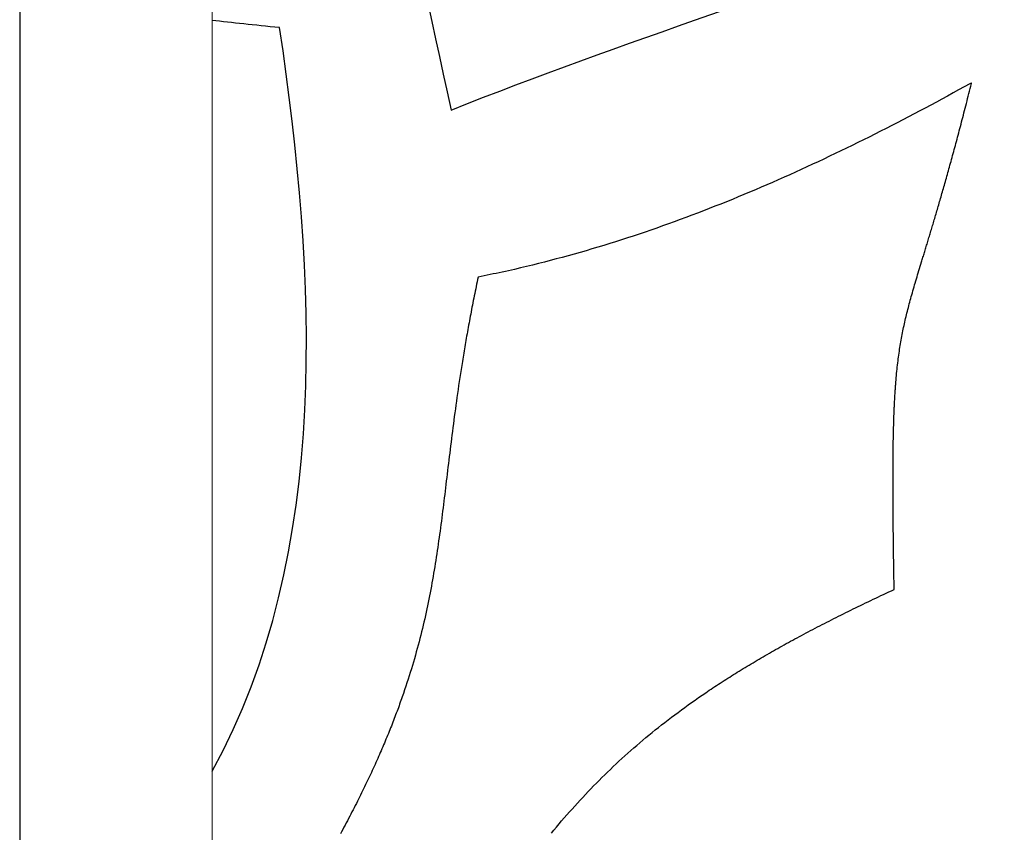
# Model space of a CAD drawing. Units: inches. Extents: x 7711 to 7983, y 7232 to 7408.
# Drawn here: x 7754 to 7762, y 7285 to 7291 of the extents above; entities that cross this region are included whole.
import ezdxf

# ---------------------------------------------------------------- set-up
doc = ezdxf.new("R2010")
doc.units = ezdxf.units.IN
doc.header["$MEASUREMENT"] = 0
doc.layers.add('00 WR FRAME VERT CHANNEL', color=7, linetype='Continuous', lineweight=13)
doc.layers.add('00 WR OBJ 1', color=7, linetype='Continuous')

msp = doc.modelspace()

# ---------------------------------------------------------------- linework, layer by layer
for p, q in [((7761.68077, 7290.89913), (7761.63749, 7290.87535)), ((7761.72401, 7290.92301), (7761.68077, 7290.89913)), ((7761.76721, 7290.94699), (7761.72401, 7290.92301)), ((7761.76518, 7290.88942), (7761.77007, 7290.90892)), ((7761.778, 7290.953), (7761.76721, 7290.94699)), ((7761.77007, 7290.90892), (7761.775, 7290.92857)), ((7761.775, 7290.92857), (7761.77995, 7290.94837)), ((7761.7807, 7290.9545), (7761.778, 7290.953)), ((7761.77995, 7290.94837), (7761.78119, 7290.95334)), ((7761.78138, 7290.95488), (7761.7807, 7290.9545)), ((7761.78119, 7290.95334), (7761.7815, 7290.95459)), ((7761.78155, 7290.95497), (7761.78138, 7290.95488)), ((7761.7815, 7290.95459), (7761.78158, 7290.9549)), ((7761.78159, 7290.955), (7761.78155, 7290.95497)), ((7761.78158, 7290.9549), (7761.7816, 7290.95498)), ((7761.7816, 7290.95498), (7761.78159, 7290.955)), ((7761.55081, 7290.82811), (7761.50741, 7290.80464)), ((7761.59417, 7290.85168), (7761.55081, 7290.82811)), ((7761.63749, 7290.87535), (7761.59417, 7290.85168)), ((7761.74583, 7290.81298), (7761.75063, 7290.83186)), ((7761.75063, 7290.83186), (7761.75545, 7290.8509)), ((7761.75545, 7290.8509), (7761.7603, 7290.87009)), ((7761.7603, 7290.87009), (7761.76518, 7290.88942)), ((7761.42049, 7290.75803), (7761.37697, 7290.73489)), ((7761.46397, 7290.78128), (7761.42049, 7290.75803)), ((7761.50741, 7290.80464), (7761.46397, 7290.78128)), ((7761.7222, 7290.72079), (7761.72688, 7290.73894)), ((7761.72688, 7290.73894), (7761.73158, 7290.75723)), ((7761.73158, 7290.75723), (7761.7363, 7290.77566)), ((7761.7363, 7290.77566), (7761.74105, 7290.79425)), ((7761.74105, 7290.79425), (7761.74583, 7290.81298)), ((7761.24615, 7290.66615), (7761.20246, 7290.64348)), ((7761.2898, 7290.68895), (7761.24615, 7290.66615)), ((7761.33341, 7290.71186), (7761.2898, 7290.68895)), ((7761.37697, 7290.73489), (7761.33341, 7290.71186)), ((7761.70374, 7290.64966), (7761.70832, 7290.66723)), ((7761.70832, 7290.66723), (7761.71292, 7290.68494)), ((7761.71292, 7290.68494), (7761.71755, 7290.70279)), ((7761.71755, 7290.70279), (7761.7222, 7290.72079)), ((7761.11496, 7290.59849), (7761.07114, 7290.57618)), ((7761.15873, 7290.62092), (7761.11496, 7290.59849)), ((7761.20246, 7290.64348), (7761.15873, 7290.62092)), ((7761.68567, 7290.58079), (7761.69015, 7290.5978)), ((7761.69015, 7290.5978), (7761.69465, 7290.61495)), ((7761.69465, 7290.61495), (7761.69918, 7290.63223)), ((7761.69918, 7290.63223), (7761.70374, 7290.64966)), ((7760.93944, 7290.51001), (7760.89545, 7290.48821)), ((7760.98338, 7290.53193), (7760.93944, 7290.51001)), ((7761.02728, 7290.55399), (7760.98338, 7290.53193)), ((7761.07114, 7290.57618), (7761.02728, 7290.55399)), ((7761.66361, 7290.49779), (7761.66797, 7290.51412)), ((7761.66797, 7290.51412), (7761.67236, 7290.53059)), ((7761.67236, 7290.53059), (7761.67677, 7290.54718)), ((7761.67677, 7290.54718), (7761.68121, 7290.56392)), ((7761.68121, 7290.56392), (7761.68567, 7290.58079)), ((7760.80735, 7290.44501), (7760.76323, 7290.42362)), ((7760.85142, 7290.46654), (7760.80735, 7290.44501)), ((7760.89545, 7290.48821), (7760.85142, 7290.46654)), ((7761.64215, 7290.41811), (7761.64639, 7290.43379)), ((7761.64639, 7290.43379), (7761.65066, 7290.44959)), ((7761.65066, 7290.44959), (7761.65496, 7290.46553)), ((7761.65496, 7290.46553), (7761.65927, 7290.48159)), ((7761.65927, 7290.48159), (7761.66361, 7290.49779)), ((7760.63061, 7290.36028), (7760.58632, 7290.33945)), ((7760.67486, 7290.38125), (7760.63061, 7290.36028)), ((7760.71907, 7290.40237), (7760.67486, 7290.38125)), ((7760.76323, 7290.42362), (7760.71907, 7290.40237)), ((7761.62127, 7290.34164), (7761.6254, 7290.35668)), ((7761.6254, 7290.35668), (7761.62955, 7290.37185)), ((7761.62955, 7290.37185), (7761.63373, 7290.38715)), ((7761.63373, 7290.38715), (7761.63793, 7290.40257)), ((7761.63793, 7290.40257), (7761.64215, 7290.41811)), ((7760.4976, 7290.29823), (7760.45317, 7290.27785)), ((7760.54198, 7290.31877), (7760.4976, 7290.29823)), ((7760.58632, 7290.33945), (7760.54198, 7290.31877)), ((7761.60097, 7290.26825), (7761.60499, 7290.28269)), ((7761.60499, 7290.28269), (7761.60902, 7290.29724)), ((7761.60902, 7290.29724), (7761.61308, 7290.31192)), ((7761.61308, 7290.31192), (7761.61717, 7290.32672)), ((7761.61717, 7290.32672), (7761.62127, 7290.34164)), ((7760.31961, 7290.2176), (7760.275, 7290.19783)), ((7760.36417, 7290.23753), (7760.31961, 7290.2176)), ((7760.40869, 7290.25761), (7760.36417, 7290.23753)), ((7760.45317, 7290.27785), (7760.40869, 7290.25761)), ((7761.58125, 7290.19783), (7761.58515, 7290.21168)), ((7761.58515, 7290.21168), (7761.58907, 7290.22565)), ((7761.58907, 7290.22565), (7761.59302, 7290.23973)), ((7761.59302, 7290.23973), (7761.59698, 7290.25393)), ((7761.59698, 7290.25393), (7761.60097, 7290.26825)), ((7760.14089, 7290.13948), (7760.0961, 7290.12035)), ((7760.18564, 7290.15877), (7760.14089, 7290.13948)), ((7760.23034, 7290.17822), (7760.18564, 7290.15877)), ((7760.275, 7290.19783), (7760.23034, 7290.17822)), ((7761.55832, 7290.11706), (7761.56209, 7290.13025)), ((7761.56209, 7290.13025), (7761.56587, 7290.14354)), ((7761.56587, 7290.14354), (7761.56968, 7290.15694)), ((7761.56968, 7290.15694), (7761.57352, 7290.17046)), ((7761.57352, 7290.17046), (7761.57737, 7290.18409)), ((7761.57737, 7290.18409), (7761.58125, 7290.19783)), ((7759.96143, 7290.06397), (7759.91645, 7290.04552)), ((7760.00637, 7290.08259), (7759.96143, 7290.06397)), ((7760.05125, 7290.10139), (7760.00637, 7290.08259)), ((7760.0961, 7290.12035), (7760.05125, 7290.10139)), ((7761.53619, 7290.0402), (7761.53983, 7290.05275)), ((7761.53983, 7290.05275), (7761.54348, 7290.0654)), ((7761.54348, 7290.0654), (7761.54716, 7290.07816)), ((7761.54716, 7290.07816), (7761.55086, 7290.09102)), ((7761.55086, 7290.09102), (7761.55458, 7290.10399)), ((7761.55458, 7290.10399), (7761.55832, 7290.11706)), ((7759.73604, 7289.97345), (7759.69082, 7289.95588)), ((7759.78121, 7289.9912), (7759.73604, 7289.97345)), ((7759.82634, 7290.00913), (7759.78121, 7289.9912)), ((7759.87142, 7290.02724), (7759.82634, 7290.00913)), ((7759.91645, 7290.04552), (7759.87142, 7290.02724)), ((7761.51486, 7289.96702), (7761.51836, 7289.97897)), ((7761.51836, 7289.97897), (7761.52188, 7289.99101)), ((7761.52188, 7289.99101), (7761.52543, 7290.00316)), ((7761.52543, 7290.00316), (7761.52899, 7290.0154)), ((7761.52899, 7290.0154), (7761.53258, 7290.02775)), ((7761.53258, 7290.02775), (7761.53619, 7290.0402)), ((7759.55486, 7289.90427), (7759.50944, 7289.88744)), ((7759.60023, 7289.92129), (7759.55486, 7289.90427)), ((7759.64555, 7289.93849), (7759.60023, 7289.92129)), ((7759.69082, 7289.95588), (7759.64555, 7289.93849)), ((7761.49094, 7289.88604), (7761.4943, 7289.89733)), ((7761.4943, 7289.89733), (7761.49767, 7289.90871)), ((7761.49767, 7289.90871), (7761.50106, 7289.92018)), ((7761.50106, 7289.92018), (7761.50448, 7289.93175)), ((7761.50448, 7289.93175), (7761.50792, 7289.94341)), ((7761.50792, 7289.94341), (7761.51138, 7289.95517)), ((7761.51138, 7289.95517), (7761.51486, 7289.96702)), ((7759.32729, 7289.82202), (7759.28162, 7289.80615)), ((7759.3729, 7289.83808), (7759.32729, 7289.82202)), ((7759.41846, 7289.85434), (7759.3729, 7289.83808)), ((7759.46398, 7289.87079), (7759.41846, 7289.85434)), ((7759.50944, 7289.88744), (7759.46398, 7289.87079)), ((7761.46807, 7289.80947), (7761.47127, 7289.82015)), ((7761.47127, 7289.82015), (7761.4745, 7289.83091)), ((7761.4745, 7289.83091), (7761.47775, 7289.84176)), ((7761.47775, 7289.84176), (7761.48101, 7289.8527)), ((7761.48101, 7289.8527), (7761.4843, 7289.86372)), ((7761.4843, 7289.86372), (7761.48761, 7289.87483)), ((7761.48761, 7289.87483), (7761.49094, 7289.88604)), ((7759.09847, 7289.74468), (7759.05255, 7289.72983)), ((7759.14433, 7289.75975), (7759.09847, 7289.74468)), ((7759.19015, 7289.77501), (7759.14433, 7289.75975)), ((7759.23591, 7289.79048), (7759.19015, 7289.77501)), ((7759.28162, 7289.80615), (7759.23591, 7289.79048)), ((7761.44621, 7289.737), (7761.44927, 7289.74711)), ((7761.44927, 7289.74711), (7761.45235, 7289.75731)), ((7761.45235, 7289.75731), (7761.45546, 7289.76758)), ((7761.45546, 7289.76758), (7761.45858, 7289.77793)), ((7761.45858, 7289.77793), (7761.46172, 7289.78836)), ((7761.46172, 7289.78836), (7761.46488, 7289.79887)), ((7761.46488, 7289.79887), (7761.46807, 7289.80947)), ((7758.86838, 7289.67249), (7758.82221, 7289.65868)), ((7758.9145, 7289.6865), (7758.86838, 7289.67249)), ((7758.96057, 7289.70073), (7758.9145, 7289.6865)), ((7759.00659, 7289.71518), (7758.96057, 7289.70073)), ((7759.05255, 7289.72983), (7759.00659, 7289.71518)), ((7761.42246, 7289.65877), (7761.42536, 7289.66829)), ((7761.42536, 7289.66829), (7761.42827, 7289.67789)), ((7761.42827, 7289.67789), (7761.43121, 7289.68756)), ((7761.43121, 7289.68756), (7761.43417, 7289.6973)), ((7761.43417, 7289.6973), (7761.43715, 7289.70711)), ((7761.43715, 7289.70711), (7761.44015, 7289.717)), ((7761.44015, 7289.717), (7761.44317, 7289.72696)), ((7761.44317, 7289.72696), (7761.44621, 7289.737)), ((7758.59057, 7289.59296), (7758.54408, 7289.58048)), ((7758.637, 7289.60566), (7758.59057, 7289.59296)), ((7758.68338, 7289.61858), (7758.637, 7289.60566)), ((7758.72971, 7289.63173), (7758.68338, 7289.61858)), ((7758.77598, 7289.6451), (7758.72971, 7289.63173)), ((7758.82221, 7289.65868), (7758.77598, 7289.6451)), ((7761.39998, 7289.58497), (7761.40272, 7289.59397)), ((7761.40272, 7289.59397), (7761.40548, 7289.60303)), ((7761.40548, 7289.60303), (7761.40826, 7289.61215)), ((7761.40826, 7289.61215), (7761.41106, 7289.62134)), ((7761.41106, 7289.62134), (7761.41388, 7289.6306)), ((7761.41388, 7289.6306), (7761.41672, 7289.63992)), ((7761.41672, 7289.63992), (7761.41958, 7289.64931)), ((7761.41958, 7289.64931), (7761.42246, 7289.65877)), ((7758.31086, 7289.52155), (7758.26405, 7289.51046)), ((7758.35761, 7289.53287), (7758.31086, 7289.52155)), ((7758.40431, 7289.54442), (7758.35761, 7289.53287)), ((7758.45095, 7289.55621), (7758.40431, 7289.54442)), ((7758.49754, 7289.56823), (7758.45095, 7289.55621)), ((7758.54408, 7289.58048), (7758.49754, 7289.56823)), ((7761.37618, 7289.50664), (7761.38133, 7289.52365)), ((7761.38133, 7289.52365), (7761.38656, 7289.54088)), ((7761.38656, 7289.54088), (7761.39187, 7289.55834)), ((7761.39187, 7289.55834), (7761.39455, 7289.56715)), ((7761.39455, 7289.56715), (7761.39726, 7289.57603)), ((7761.39726, 7289.57603), (7761.39998, 7289.58497)), ((7757.93488, 7289.43964), (7757.93092, 7289.42104)), ((7757.95848, 7289.4443), (7757.93488, 7289.43964)), ((7757.93488, 7289.43964), (7757.93488, 7289.43964)), ((7757.98207, 7289.44902), (7757.95848, 7289.4443)), ((7758.00564, 7289.45381), (7757.98207, 7289.44902)), ((7758.0292, 7289.45865), (7758.00564, 7289.45381)), ((7758.05275, 7289.46356), (7758.0292, 7289.45865)), ((7758.07628, 7289.46852), (7758.05275, 7289.46356)), ((7758.0998, 7289.47355), (7758.07628, 7289.46852)), ((7758.12331, 7289.47865), (7758.0998, 7289.47355)), ((7758.1468, 7289.4838), (7758.12331, 7289.47865)), ((7758.17027, 7289.48901), (7758.1468, 7289.4838)), ((7758.19374, 7289.49428), (7758.17027, 7289.48901)), ((7758.21719, 7289.49962), (7758.19374, 7289.49428)), ((7758.26405, 7289.51046), (7758.21719, 7289.49962)), ((7761.35154, 7289.42463), (7761.35632, 7289.44066)), ((7761.35632, 7289.44066), (7761.36117, 7289.45686)), ((7761.36117, 7289.45686), (7761.3661, 7289.47325)), ((7761.3661, 7289.47325), (7761.3711, 7289.48985)), ((7761.3711, 7289.48985), (7761.37618, 7289.50664)), ((7757.9193, 7289.36567), (7757.91552, 7289.34737)), ((7757.92313, 7289.38405), (7757.9193, 7289.36567)), ((7757.92701, 7289.40251), (7757.92313, 7289.38405)), ((7757.93092, 7289.42104), (7757.92701, 7289.40251)), ((7761.32875, 7289.34699), (7761.33316, 7289.36222)), ((7761.33316, 7289.36222), (7761.33765, 7289.37759)), ((7761.33765, 7289.37759), (7761.3422, 7289.39311)), ((7761.3422, 7289.39311), (7761.34684, 7289.40879)), ((7761.34684, 7289.40879), (7761.35154, 7289.42463)), ((7757.90441, 7289.29289), (7757.90079, 7289.27488)), ((7757.90807, 7289.31097), (7757.90441, 7289.29289)), ((7757.91177, 7289.32913), (7757.90807, 7289.31097)), ((7757.91552, 7289.34737), (7757.91177, 7289.32913)), ((7761.30774, 7289.27277), (7761.3118, 7289.28739)), ((7761.3118, 7289.28739), (7761.31593, 7289.30211)), ((7761.31593, 7289.30211), (7761.32013, 7289.31695)), ((7761.32013, 7289.31695), (7761.3244, 7289.33191)), ((7761.3244, 7289.33191), (7761.32875, 7289.34699)), ((7757.88672, 7289.20353), (7757.8833, 7289.18587)), ((7757.89018, 7289.22126), (7757.88672, 7289.20353)), ((7757.89368, 7289.23906), (7757.89018, 7289.22126)), ((7757.89721, 7289.25693), (7757.89368, 7289.23906)), ((7757.90079, 7289.27488), (7757.89721, 7289.25693)), ((7761.28847, 7289.20102), (7761.29218, 7289.21522)), ((7761.29218, 7289.21522), (7761.29597, 7289.22949)), ((7761.29597, 7289.22949), (7761.29983, 7289.24383)), ((7761.29983, 7289.24383), (7761.30375, 7289.25826)), ((7761.30375, 7289.25826), (7761.30774, 7289.27277)), ((7757.87327, 7289.13331), (7757.87001, 7289.11593)), ((7757.87658, 7289.15076), (7757.87327, 7289.13331)), ((7757.87992, 7289.16828), (7757.87658, 7289.15076)), ((7757.8833, 7289.18587), (7757.87992, 7289.16828)), ((7761.26755, 7289.11685), (7761.27087, 7289.13079)), ((7761.27087, 7289.13079), (7761.27426, 7289.14476)), ((7761.27426, 7289.14476), (7761.27771, 7289.15876)), ((7761.27771, 7289.15876), (7761.28123, 7289.1728)), ((7761.28123, 7289.1728), (7761.28481, 7289.18689)), ((7761.28481, 7289.18689), (7761.28847, 7289.20102)), ((7757.86043, 7289.06418), (7757.85731, 7289.04706)), ((7757.86359, 7289.08136), (7757.86043, 7289.06418)), ((7757.86678, 7289.09861), (7757.86359, 7289.08136)), ((7757.87001, 7289.11593), (7757.86678, 7289.09861)), ((7761.25189, 7289.04719), (7761.25489, 7289.06114)), ((7761.25489, 7289.06114), (7761.25796, 7289.07507)), ((7761.25796, 7289.07507), (7761.26109, 7289.08899)), ((7761.26109, 7289.08899), (7761.26429, 7289.10292)), ((7761.26429, 7289.10292), (7761.26755, 7289.11685)), ((7757.84517, 7288.97924), (7757.84222, 7288.96245)), ((7757.84815, 7288.9961), (7757.84517, 7288.97924)), ((7757.85117, 7289.01302), (7757.84815, 7288.9961)), ((7757.85422, 7289.03001), (7757.85117, 7289.01302)), ((7757.85731, 7289.04706), (7757.85422, 7289.03001)), ((7761.23514, 7288.96278), (7761.23778, 7288.97697)), ((7761.23778, 7288.97697), (7761.24048, 7288.99111)), ((7761.24048, 7288.99111), (7761.24324, 7289.00519)), ((7761.24324, 7289.00519), (7761.24606, 7289.01923)), ((7761.24606, 7289.01923), (7761.24894, 7289.03323)), ((7761.24894, 7289.03323), (7761.25189, 7289.04719)), ((7757.83358, 7288.91245), (7757.83076, 7288.8959)), ((7757.83643, 7288.92905), (7757.83358, 7288.91245)), ((7757.83931, 7288.94572), (7757.83643, 7288.92905)), ((7757.84222, 7288.96245), (7757.83931, 7288.94572)), ((7761.22283, 7288.89063), (7761.22517, 7288.90524)), ((7761.22517, 7288.90524), (7761.22758, 7288.91975)), ((7761.22758, 7288.91975), (7761.23004, 7288.93418)), ((7761.23004, 7288.93418), (7761.23256, 7288.94852)), ((7761.23256, 7288.94852), (7761.23514, 7288.96278)), ((7757.8198, 7288.83034), (7757.81714, 7288.8141)), ((7757.82249, 7288.84664), (7757.8198, 7288.83034)), ((7757.82522, 7288.863), (7757.82249, 7288.84664)), ((7757.82797, 7288.87942), (7757.82522, 7288.863)), ((7757.83076, 7288.8959), (7757.82797, 7288.87942)), ((7761.21194, 7288.81583), (7761.21401, 7288.83105)), ((7761.21401, 7288.83105), (7761.21613, 7288.84613)), ((7761.21613, 7288.84613), (7761.2183, 7288.86108)), ((7761.2183, 7288.86108), (7761.22054, 7288.87591)), ((7761.22054, 7288.87591), (7761.22283, 7288.89063)), ((7757.80677, 7288.74971), (7757.80425, 7288.73376)), ((7757.80932, 7288.76572), (7757.80677, 7288.74971)), ((7757.8119, 7288.78179), (7757.80932, 7288.76572)), ((7757.8145, 7288.79791), (7757.8119, 7288.78179)), ((7757.81714, 7288.8141), (7757.8145, 7288.79791)), ((7761.20243, 7288.73743), (7761.20423, 7288.75344)), ((7761.20423, 7288.75344), (7761.20608, 7288.76928)), ((7761.20608, 7288.76928), (7761.20798, 7288.78495)), ((7761.20798, 7288.78495), (7761.20993, 7288.80047)), ((7761.20993, 7288.80047), (7761.21194, 7288.81583)), ((7757.79686, 7288.68624), (7757.79206, 7288.65484)), ((7757.7993, 7288.70202), (7757.79686, 7288.68624)), ((7757.80176, 7288.71786), (7757.7993, 7288.70202)), ((7757.80425, 7288.73376), (7757.80176, 7288.71786)), ((7761.19424, 7288.65447), (7761.19578, 7288.67147)), ((7761.19578, 7288.67147), (7761.19736, 7288.68826)), ((7761.19736, 7288.68826), (7761.199, 7288.70484)), ((7761.199, 7288.70484), (7761.20069, 7288.72123)), ((7761.20069, 7288.72123), (7761.20243, 7288.73743)), ((7757.78276, 7288.59267), (7757.77825, 7288.56191)), ((7757.78736, 7288.62365), (7757.78276, 7288.59267)), ((7757.79206, 7288.65484), (7757.78736, 7288.62365)), ((7761.1886, 7288.5842), (7761.18926, 7288.59319)), ((7761.18926, 7288.59319), (7761.18994, 7288.60213)), ((7761.18994, 7288.60213), (7761.19132, 7288.61981)), ((7761.19132, 7288.61981), (7761.19276, 7288.63725)), ((7761.19276, 7288.63725), (7761.19424, 7288.65447)), ((7757.77384, 7288.53135), (7757.76951, 7288.50099)), ((7757.77825, 7288.56191), (7757.77384, 7288.53135)), ((7761.18374, 7288.50992), (7761.18431, 7288.51944)), ((7761.18431, 7288.51944), (7761.18488, 7288.52889)), ((7761.18488, 7288.52889), (7761.18547, 7288.53828)), ((7761.18547, 7288.53828), (7761.18608, 7288.54759)), ((7761.18608, 7288.54759), (7761.18669, 7288.55684)), ((7761.18669, 7288.55684), (7761.18731, 7288.56602)), ((7761.18731, 7288.56602), (7761.18795, 7288.57514)), ((7761.18795, 7288.57514), (7761.1886, 7288.5842)), ((7757.76112, 7288.44085), (7757.75703, 7288.41107)), ((7757.76527, 7288.47082), (7757.76112, 7288.44085)), ((7757.76951, 7288.50099), (7757.76527, 7288.47082)), ((7761.17963, 7288.43115), (7761.1801, 7288.44126)), ((7761.1801, 7288.44126), (7761.18059, 7288.45129)), ((7761.18059, 7288.45129), (7761.18109, 7288.46125)), ((7761.18109, 7288.46125), (7761.18159, 7288.47113)), ((7761.18159, 7288.47113), (7761.18211, 7288.48094)), ((7761.18211, 7288.48094), (7761.18264, 7288.49067)), ((7761.18264, 7288.49067), (7761.18319, 7288.50033)), ((7761.18319, 7288.50033), (7761.18374, 7288.50992)), ((7757.75303, 7288.38148), (7757.74909, 7288.35207)), ((7757.75703, 7288.41107), (7757.75303, 7288.38148)), ((7761.17663, 7288.35816), (7761.17702, 7288.36884)), ((7761.17702, 7288.36884), (7761.17743, 7288.37943)), ((7761.17743, 7288.37943), (7761.17785, 7288.38993)), ((7761.17785, 7288.38993), (7761.17828, 7288.40036)), ((7761.17828, 7288.40036), (7761.17872, 7288.4107)), ((7761.17872, 7288.4107), (7761.17917, 7288.42097)), ((7761.17917, 7288.42097), (7761.17963, 7288.43115)), ((7757.74143, 7288.29377), (7757.73769, 7288.26488)), ((7757.74523, 7288.32283), (7757.74143, 7288.29377)), ((7757.74909, 7288.35207), (7757.74523, 7288.32283)), ((7761.17416, 7288.28104), (7761.17448, 7288.29232)), ((7761.17448, 7288.29232), (7761.17481, 7288.30352)), ((7761.17481, 7288.30352), (7761.17515, 7288.31462)), ((7761.17515, 7288.31462), (7761.17551, 7288.32564)), ((7761.17551, 7288.32564), (7761.17587, 7288.33657)), ((7761.17587, 7288.33657), (7761.17624, 7288.34741)), ((7761.17624, 7288.34741), (7761.17663, 7288.35816)), ((7757.73038, 7288.20759), (7757.7268, 7288.17919)), ((7757.73401, 7288.23615), (7757.73038, 7288.20759)), ((7757.73769, 7288.26488), (7757.73401, 7288.23615)), ((7761.1722, 7288.19946), (7761.17245, 7288.2114)), ((7761.17245, 7288.2114), (7761.17271, 7288.22324)), ((7761.17271, 7288.22324), (7761.17298, 7288.23499)), ((7761.17298, 7288.23499), (7761.17326, 7288.24664)), ((7761.17326, 7288.24664), (7761.17355, 7288.2582)), ((7761.17355, 7288.2582), (7761.17385, 7288.26967)), ((7761.17385, 7288.26967), (7761.17416, 7288.28104)), ((7757.72328, 7288.15094), (7757.71979, 7288.12284)), ((7757.7268, 7288.17919), (7757.72328, 7288.15094)), ((7761.17092, 7288.12573), (7761.17111, 7288.13827)), ((7761.17111, 7288.13827), (7761.17131, 7288.15071)), ((7761.17131, 7288.15071), (7761.17152, 7288.16305)), ((7761.17152, 7288.16305), (7761.17174, 7288.17528)), ((7761.17174, 7288.17528), (7761.17197, 7288.18742)), ((7761.17197, 7288.18742), (7761.1722, 7288.19946)), ((7757.71295, 7288.06709), (7757.70958, 7288.03942)), ((7757.71635, 7288.09489), (7757.71295, 7288.06709)), ((7757.71979, 7288.12284), (7757.71635, 7288.09489)), ((7761.17, 7288.04829), (7761.17013, 7288.06146)), ((7761.17013, 7288.06146), (7761.17027, 7288.07453)), ((7761.17027, 7288.07453), (7761.17042, 7288.08749)), ((7761.17042, 7288.08749), (7761.17058, 7288.10034)), ((7761.17058, 7288.10034), (7761.17075, 7288.11309)), ((7761.17075, 7288.11309), (7761.17092, 7288.12573)), ((7757.70294, 7287.98449), (7757.69966, 7287.95722)), ((7757.70625, 7288.01189), (7757.70294, 7287.98449)), ((7757.70958, 7288.03942), (7757.70625, 7288.01189)), ((7761.16941, 7287.96691), (7761.16948, 7287.98076)), ((7761.16948, 7287.98076), (7761.16957, 7287.99449)), ((7761.16957, 7287.99449), (7761.16966, 7288.0081)), ((7761.16966, 7288.0081), (7761.16976, 7288.02161)), ((7761.16976, 7288.02161), (7761.16988, 7288.035)), ((7761.16988, 7288.035), (7761.17, 7288.04829)), ((7757.69315, 7287.90305), (7757.68993, 7287.87613)), ((7757.6964, 7287.93007), (7757.69315, 7287.90305)), ((7757.69966, 7287.95722), (7757.6964, 7287.93007)), ((7761.16917, 7287.89596), (7761.1692, 7287.91038)), ((7761.1692, 7287.91038), (7761.16924, 7287.92469)), ((7761.16924, 7287.92469), (7761.16929, 7287.93888)), ((7761.16929, 7287.93888), (7761.16934, 7287.95296)), ((7761.16934, 7287.95296), (7761.16941, 7287.96691)), ((7757.6835, 7287.82265), (7757.6803, 7287.79606)), ((7757.68671, 7287.84934), (7757.6835, 7287.82265)), ((7757.68993, 7287.87613), (7757.68671, 7287.84934)), ((7761.16913, 7287.85196), (7761.16914, 7287.86674)), ((7761.16914, 7287.83705), (7761.16913, 7287.85196)), ((7761.16914, 7287.86674), (7761.16915, 7287.88141)), ((7761.16915, 7287.82201), (7761.16914, 7287.83705)), ((7761.16915, 7287.88141), (7761.16917, 7287.89596)), ((7761.16917, 7287.80685), (7761.16915, 7287.82201)), ((7757.6771, 7287.76958), (7757.67389, 7287.74319)), ((7757.6803, 7287.79606), (7757.6771, 7287.76958)), ((7761.1692, 7287.79157), (7761.16917, 7287.80685)), ((7761.16924, 7287.77616), (7761.1692, 7287.79157)), ((7761.16929, 7287.76063), (7761.16924, 7287.77616)), ((7761.16935, 7287.74496), (7761.16929, 7287.76063)), ((7757.66747, 7287.6907), (7757.66424, 7287.66458)), ((7757.67068, 7287.7169), (7757.66747, 7287.6907)), ((7757.67389, 7287.74319), (7757.67068, 7287.7169)), ((7761.16941, 7287.72917), (7761.16935, 7287.74496)), ((7761.16948, 7287.71325), (7761.16941, 7287.72917)), ((7761.16956, 7287.69719), (7761.16948, 7287.71325)), ((7761.16965, 7287.68101), (7761.16956, 7287.69719)), ((7761.16975, 7287.66469), (7761.16965, 7287.68101)), ((7757.65773, 7287.61259), (7757.65445, 7287.58671)), ((7757.66099, 7287.63855), (7757.65773, 7287.61259)), ((7757.66424, 7287.66458), (7757.66099, 7287.63855)), ((7761.16985, 7287.64824), (7761.16975, 7287.66469)), ((7761.16997, 7287.63165), (7761.16985, 7287.64824)), ((7761.17009, 7287.61493), (7761.16997, 7287.63165)), ((7761.17021, 7287.59807), (7761.17009, 7287.61493)), ((7761.17035, 7287.58107), (7761.17021, 7287.59807)), ((7757.6478, 7287.53515), (7757.64443, 7287.50946)), ((7757.65114, 7287.56089), (7757.6478, 7287.53515)), ((7757.65445, 7287.58671), (7757.65114, 7287.56089)), ((7761.17049, 7287.56394), (7761.17035, 7287.58107)), ((7761.17064, 7287.54666), (7761.17049, 7287.56394)), ((7761.1708, 7287.52925), (7761.17064, 7287.54666)), ((7761.17097, 7287.51169), (7761.1708, 7287.52925)), ((7757.63758, 7287.45827), (7757.6341, 7287.43275)), ((7757.64102, 7287.48384), (7757.63758, 7287.45827)), ((7757.64443, 7287.50946), (7757.64102, 7287.48384)), ((7761.17114, 7287.49399), (7761.17097, 7287.51169)), ((7761.17133, 7287.47615), (7761.17114, 7287.49399)), ((7761.17151, 7287.45816), (7761.17133, 7287.47615)), ((7761.17171, 7287.44003), (7761.17151, 7287.45816)), ((7761.17191, 7287.42176), (7761.17171, 7287.44003)), ((7757.62699, 7287.38185), (7757.62336, 7287.35646)), ((7757.63057, 7287.40728), (7757.62699, 7287.38185)), ((7757.6341, 7287.43275), (7757.63057, 7287.40728)), ((7761.17212, 7287.40333), (7761.17191, 7287.42176)), ((7761.17234, 7287.38476), (7761.17212, 7287.40333)), ((7761.17257, 7287.36604), (7761.17234, 7287.38476)), ((7761.1728, 7287.34717), (7761.17257, 7287.36604)), ((7757.61593, 7287.30579), (7757.61212, 7287.28049)), ((7757.61967, 7287.33111), (7757.61593, 7287.30579)), ((7757.62336, 7287.35646), (7757.61967, 7287.33111)), ((7761.17304, 7287.32815), (7761.1728, 7287.34717)), ((7761.17328, 7287.30898), (7761.17304, 7287.32815)), ((7761.17354, 7287.28965), (7761.17328, 7287.30898)), ((7761.17379, 7287.27017), (7761.17354, 7287.28965)), ((7757.60431, 7287.22998), (7757.6003, 7287.20474)), ((7757.60825, 7287.25522), (7757.60431, 7287.22998)), ((7757.61212, 7287.28049), (7757.60825, 7287.25522)), ((7761.17406, 7287.25054), (7761.17379, 7287.27017)), ((7761.17433, 7287.23075), (7761.17406, 7287.25054)), ((7761.17461, 7287.2108), (7761.17433, 7287.23075)), ((7761.1749, 7287.1907), (7761.17461, 7287.2108)), ((7757.59205, 7287.15431), (7757.58781, 7287.12911)), ((7757.59622, 7287.17952), (7757.59205, 7287.15431)), ((7757.6003, 7287.20474), (7757.59622, 7287.17952)), ((7761.17519, 7287.17043), (7761.1749, 7287.1907)), ((7761.17549, 7287.15001), (7761.17519, 7287.17043)), ((7761.1758, 7287.12943), (7761.17549, 7287.15001)), ((7757.57906, 7287.0787), (7757.57455, 7287.05349)), ((7757.58348, 7287.10391), (7757.57906, 7287.0787)), ((7757.58781, 7287.12911), (7757.58348, 7287.10391)), ((7761.17611, 7287.10869), (7761.1758, 7287.12943)), ((7761.17643, 7287.08778), (7761.17611, 7287.10869)), ((7761.17675, 7287.06672), (7761.17643, 7287.08778)), ((7761.17708, 7287.04548), (7761.17675, 7287.06672)), ((7757.56043, 7286.97777), (7757.55552, 7286.95249)), ((7757.56523, 7287.00302), (7757.56043, 7286.97777)), ((7757.56994, 7287.02826), (7757.56523, 7287.00302)), ((7757.57455, 7287.05349), (7757.56994, 7287.02826)), ((7761.11603, 7286.97379), (7761.13651, 7286.98336)), ((7761.13651, 7286.98336), (7761.15709, 7286.99293)), ((7761.15709, 7286.99293), (7761.17776, 7287.00252)), ((7761.17742, 7287.02409), (7761.17708, 7287.04548)), ((7761.17776, 7287.00252), (7761.17742, 7287.02409)), ((7757.54536, 7286.90185), (7757.54012, 7286.87649)), ((7757.5505, 7286.92719), (7757.54536, 7286.90185)), ((7757.55552, 7286.95249), (7757.5505, 7286.92719)), ((7760.95558, 7286.89771), (7760.97531, 7286.90718)), ((7760.97531, 7286.90718), (7760.99513, 7286.91666)), ((7760.99513, 7286.91666), (7761.01505, 7286.92615)), ((7761.01505, 7286.92615), (7761.03505, 7286.93566)), ((7761.03505, 7286.93566), (7761.05516, 7286.94517)), ((7761.05516, 7286.94517), (7761.07535, 7286.9547)), ((7761.07535, 7286.9547), (7761.09564, 7286.96424)), ((7761.09564, 7286.96424), (7761.11603, 7286.97379)), ((7757.52926, 7286.82564), (7757.52365, 7286.80015)), ((7757.53475, 7286.85108), (7757.52926, 7286.82564)), ((7757.54012, 7286.87649), (7757.53475, 7286.85108)), ((7760.80103, 7286.8223), (7760.82004, 7286.8317)), ((7760.82004, 7286.8317), (7760.83913, 7286.8411)), ((7760.83913, 7286.8411), (7760.85831, 7286.85051)), ((7760.85831, 7286.85051), (7760.87758, 7286.85993)), ((7760.87758, 7286.85993), (7760.89695, 7286.86936)), ((7760.89695, 7286.86936), (7760.9164, 7286.8788)), ((7760.9164, 7286.8788), (7760.93594, 7286.88825)), ((7760.93594, 7286.88825), (7760.95558, 7286.89771)), ((7757.51204, 7286.74902), (7757.50603, 7286.72337)), ((7757.51791, 7286.77461), (7757.51204, 7286.74902)), ((7757.52365, 7286.80015), (7757.51791, 7286.77461)), ((7760.63395, 7286.73809), (7760.65217, 7286.74742)), ((7760.65217, 7286.74742), (7760.67047, 7286.75676)), ((7760.67047, 7286.75676), (7760.68886, 7286.7661)), ((7760.68886, 7286.7661), (7760.70734, 7286.77545)), ((7760.70734, 7286.77545), (7760.7259, 7286.78481)), ((7760.7259, 7286.78481), (7760.74455, 7286.79417)), ((7760.74455, 7286.79417), (7760.76329, 7286.80354)), ((7760.76329, 7286.80354), (7760.78212, 7286.81292)), ((7760.78212, 7286.81292), (7760.80103, 7286.8223)), ((7757.4936, 7286.67189), (7757.48717, 7286.64605)), ((7757.49989, 7286.69766), (7757.4936, 7286.67189)), ((7757.50603, 7286.72337), (7757.49989, 7286.69766)), ((7760.49123, 7286.66363), (7760.50878, 7286.67292)), ((7760.50878, 7286.67292), (7760.52641, 7286.68222)), ((7760.52641, 7286.68222), (7760.54412, 7286.69152)), ((7760.54412, 7286.69152), (7760.56192, 7286.70083)), ((7760.56192, 7286.70083), (7760.5798, 7286.71013)), ((7760.5798, 7286.71013), (7760.59777, 7286.71945)), ((7760.59777, 7286.71945), (7760.61582, 7286.72877)), ((7760.61582, 7286.72877), (7760.63395, 7286.73809)), ((7757.47385, 7286.59415), (7757.46697, 7286.56808)), ((7757.48059, 7286.62013), (7757.47385, 7286.59415)), ((7757.48717, 7286.64605), (7757.48059, 7286.62013)), ((7760.35372, 7286.58939), (7760.37063, 7286.59867)), ((7760.37063, 7286.59867), (7760.38762, 7286.60794)), ((7760.38762, 7286.60794), (7760.40469, 7286.61722)), ((7760.40469, 7286.61722), (7760.42184, 7286.62649)), ((7760.42184, 7286.62649), (7760.43906, 7286.63577)), ((7760.43906, 7286.63577), (7760.45637, 7286.64506)), ((7760.45637, 7286.64506), (7760.47376, 7286.65434)), ((7760.47376, 7286.65434), (7760.49123, 7286.66363)), ((7757.45992, 7286.54193), (7757.45271, 7286.51569)), ((7757.46697, 7286.56808), (7757.45992, 7286.54193)), ((7760.22123, 7286.51523), (7760.23753, 7286.5245)), ((7760.23753, 7286.5245), (7760.2539, 7286.53377)), ((7760.2539, 7286.53377), (7760.27034, 7286.54304)), ((7760.27034, 7286.54304), (7760.28687, 7286.55231)), ((7760.28687, 7286.55231), (7760.30346, 7286.56158)), ((7760.30346, 7286.56158), (7760.32014, 7286.57085)), ((7760.32014, 7286.57085), (7760.33689, 7286.58012)), ((7760.33689, 7286.58012), (7760.35372, 7286.58939)), ((7757.4378, 7286.46294), (7757.43008, 7286.43641)), ((7757.44534, 7286.48936), (7757.4378, 7286.46294)), ((7757.45271, 7286.51569), (7757.44534, 7286.48936)), ((7760.0779, 7286.4317), (7760.09353, 7286.441)), ((7760.09353, 7286.441), (7760.10924, 7286.45028)), ((7760.10924, 7286.45028), (7760.12502, 7286.45957)), ((7760.12502, 7286.45957), (7760.14087, 7286.46885)), ((7760.14087, 7286.46885), (7760.1568, 7286.47813)), ((7760.1568, 7286.47813), (7760.17279, 7286.48741)), ((7760.17279, 7286.48741), (7760.18887, 7286.49668)), ((7760.18887, 7286.49668), (7760.20501, 7286.50596)), ((7760.20501, 7286.50596), (7760.22123, 7286.51523)), ((7757.41413, 7286.38305), (7757.40588, 7286.35621)), ((7757.4222, 7286.40979), (7757.41413, 7286.38305)), ((7757.43008, 7286.43641), (7757.4222, 7286.40979)), ((7759.95533, 7286.35722), (7759.97041, 7286.36655)), ((7759.97041, 7286.36655), (7759.98556, 7286.37587)), ((7759.98556, 7286.37587), (7760.00077, 7286.38519)), ((7760.00077, 7286.38519), (7760.01606, 7286.3945)), ((7760.01606, 7286.3945), (7760.03141, 7286.40381)), ((7760.03141, 7286.40381), (7760.04684, 7286.41311)), ((7760.04684, 7286.41311), (7760.06233, 7286.42241)), ((7760.06233, 7286.42241), (7760.0779, 7286.4317)), ((7757.38883, 7286.30218), (7757.38001, 7286.27498)), ((7757.39745, 7286.32926), (7757.38883, 7286.30218)), ((7757.40588, 7286.35621), (7757.39745, 7286.32926)), ((7759.83709, 7286.28236), (7759.85164, 7286.29174)), ((7759.85164, 7286.29174), (7759.86626, 7286.30112)), ((7759.86626, 7286.30112), (7759.88094, 7286.31049)), ((7759.88094, 7286.31049), (7759.89568, 7286.31985)), ((7759.89568, 7286.31985), (7759.91049, 7286.3292)), ((7759.91049, 7286.3292), (7759.92537, 7286.33855)), ((7759.92537, 7286.33855), (7759.94032, 7286.34789)), ((7759.94032, 7286.34789), (7759.95533, 7286.35722)), ((7757.3618, 7286.22021), (7757.35239, 7286.19263)), ((7757.371, 7286.24766), (7757.3618, 7286.22021)), ((7757.38001, 7286.27498), (7757.371, 7286.24766)), ((7759.72298, 7286.20698), (7759.73702, 7286.21643)), ((7759.73702, 7286.21643), (7759.75113, 7286.22588)), ((7759.75113, 7286.22588), (7759.7653, 7286.23532)), ((7759.7653, 7286.23532), (7759.77953, 7286.24474)), ((7759.77953, 7286.24474), (7759.79383, 7286.25416)), ((7759.79383, 7286.25416), (7759.80819, 7286.26357)), ((7759.80819, 7286.26357), (7759.82261, 7286.27297)), ((7759.82261, 7286.27297), (7759.83709, 7286.28236)), ((7757.33295, 7286.13704), (7757.32796, 7286.12305)), ((7757.33789, 7286.15099), (7757.33295, 7286.13704)), ((7757.34277, 7286.1649), (7757.33789, 7286.15099)), ((7757.34761, 7286.17878), (7757.34277, 7286.1649)), ((7757.35239, 7286.19263), (7757.34761, 7286.17878)), ((7759.59924, 7286.12137), (7759.62633, 7286.14048)), ((7759.62633, 7286.14048), (7759.65365, 7286.15954)), ((7759.65365, 7286.15954), (7759.6812, 7286.17855)), ((7759.6812, 7286.17855), (7759.70899, 7286.19751)), ((7759.70899, 7286.19751), (7759.72298, 7286.20698)), ((7757.30746, 7286.06674), (7757.3022, 7286.05257)), ((7757.31267, 7286.08088), (7757.30746, 7286.06674)), ((7757.31782, 7286.09497), (7757.31267, 7286.08088)), ((7757.32292, 7286.10903), (7757.31782, 7286.09497)), ((7757.32796, 7286.12305), (7757.32292, 7286.10903)), ((7759.49315, 7286.0444), (7759.51935, 7286.06373)), ((7759.51935, 7286.06373), (7759.54576, 7286.083)), ((7759.54576, 7286.083), (7759.57239, 7286.10221)), ((7759.57239, 7286.10221), (7759.59924, 7286.12137)), ((7757.27506, 7285.9811), (7757.26946, 7285.96668)), ((7757.2806, 7285.99547), (7757.27506, 7285.9811)), ((7757.28608, 7286.00981), (7757.2806, 7285.99547)), ((7757.29151, 7286.0241), (7757.28608, 7286.00981)), ((7757.29689, 7286.03835), (7757.29151, 7286.0241)), ((7757.3022, 7286.05257), (7757.29689, 7286.03835)), ((7759.39051, 7285.96646), (7759.41586, 7285.98604)), ((7759.41586, 7285.98604), (7759.44141, 7286.00556)), ((7759.44141, 7286.00556), (7759.46718, 7286.02501)), ((7759.46718, 7286.02501), (7759.49315, 7286.0444)), ((7757.24647, 7285.9086), (7757.24058, 7285.89397)), ((7757.25231, 7285.92318), (7757.24647, 7285.9086)), ((7757.25808, 7285.93773), (7757.25231, 7285.92318)), ((7757.2638, 7285.95223), (7757.25808, 7285.93773)), ((7757.26946, 7285.96668), (7757.2638, 7285.95223)), ((7759.29108, 7285.8874), (7759.31565, 7285.90728)), ((7759.31565, 7285.90728), (7759.3404, 7285.92708)), ((7759.3404, 7285.92708), (7759.36536, 7285.9468)), ((7759.36536, 7285.9468), (7759.39051, 7285.96646)), ((7757.2164, 7285.83499), (7757.2102, 7285.82014)), ((7757.22254, 7285.84981), (7757.2164, 7285.83499)), ((7757.22861, 7285.86457), (7757.22254, 7285.84981)), ((7757.23463, 7285.87929), (7757.22861, 7285.86457)), ((7757.24058, 7285.89397), (7757.23463, 7285.87929)), ((7759.19466, 7285.80708), (7759.2185, 7285.82728)), ((7759.2185, 7285.82728), (7759.24251, 7285.8474)), ((7759.24251, 7285.8474), (7759.2667, 7285.86744)), ((7759.2667, 7285.86744), (7759.29108, 7285.8874)), ((7757.18478, 7285.76023), (7757.17827, 7285.74514)), ((7757.19123, 7285.77528), (7757.18478, 7285.76023)), ((7757.19762, 7285.79028), (7757.19123, 7285.77528)), ((7757.20394, 7285.80523), (7757.19762, 7285.79028)), ((7757.2102, 7285.82014), (7757.20394, 7285.80523)), ((7759.12419, 7285.74592), (7759.14752, 7285.7664)), ((7759.14752, 7285.7664), (7759.171, 7285.78678)), ((7759.171, 7285.78678), (7759.19466, 7285.80708)), ((7757.15158, 7285.68426), (7757.14474, 7285.66891)), ((7757.15835, 7285.69955), (7757.15158, 7285.68426)), ((7757.16505, 7285.7148), (7757.15835, 7285.69955)), ((7757.1717, 7285.72999), (7757.16505, 7285.7148)), ((7757.17827, 7285.74514), (7757.1717, 7285.72999)), ((7759.03252, 7285.66304), (7759.0552, 7285.68391)), ((7759.0552, 7285.68391), (7759.07804, 7285.70468)), ((7759.07804, 7285.70468), (7759.10104, 7285.72535)), ((7759.10104, 7285.72535), (7759.12419, 7285.74592)), ((7757.11672, 7285.607), (7757.10955, 7285.59139)), ((7757.12383, 7285.62256), (7757.11672, 7285.607)), ((7757.13086, 7285.63806), (7757.12383, 7285.62256)), ((7757.13783, 7285.65351), (7757.13086, 7285.63806)), ((7757.14474, 7285.66891), (7757.13783, 7285.65351)), ((7758.94326, 7285.5785), (7758.96536, 7285.5998)), ((7758.96536, 7285.5998), (7758.9876, 7285.62098)), ((7758.9876, 7285.62098), (7759.00999, 7285.64206)), ((7759.00999, 7285.64206), (7759.03252, 7285.66304)), ((7757.08017, 7285.52841), (7757.07265, 7285.51252)), ((7757.08762, 7285.54424), (7757.08017, 7285.52841)), ((7757.095, 7285.56001), (7757.08762, 7285.54424)), ((7757.10231, 7285.57573), (7757.095, 7285.56001)), ((7757.10955, 7285.59139), (7757.10231, 7285.57573)), ((7758.87777, 7285.51392), (7758.89947, 7285.53556)), ((7758.89947, 7285.53556), (7758.92129, 7285.55709)), ((7758.92129, 7285.55709), (7758.94326, 7285.5785)), ((7757.04186, 7285.44842), (7757.03399, 7285.43225)), ((7757.04967, 7285.46453), (7757.04186, 7285.44842)), ((7757.0574, 7285.48059), (7757.04967, 7285.46453)), ((7757.06506, 7285.49658), (7757.0574, 7285.48059)), ((7757.07265, 7285.51252), (7757.06506, 7285.49658)), ((7758.79221, 7285.42612), (7758.81342, 7285.44826)), ((7758.81342, 7285.44826), (7758.83475, 7285.47027)), ((7758.83475, 7285.47027), (7758.85619, 7285.49215)), ((7758.85619, 7285.49215), (7758.87777, 7285.51392)), ((7757.00176, 7285.36697), (7756.99352, 7285.3505)), ((7757.00993, 7285.38338), (7757.00176, 7285.36697)), ((7757.01802, 7285.39973), (7757.00993, 7285.38338)), ((7757.02604, 7285.41602), (7757.01802, 7285.39973)), ((7757.03399, 7285.43225), (7757.02604, 7285.41602)), ((7758.72924, 7285.35893), (7758.75012, 7285.38146)), ((7758.75012, 7285.38146), (7758.77111, 7285.40386)), ((7758.77111, 7285.40386), (7758.79221, 7285.42612)), ((7756.96834, 7285.30072), (7756.9598, 7285.284)), ((7756.97681, 7285.31737), (7756.96834, 7285.30072)), ((7756.9852, 7285.33397), (7756.97681, 7285.31737)), ((7756.99352, 7285.3505), (7756.9852, 7285.33397)), ((7758.64672, 7285.26744), (7758.66721, 7285.29053)), ((7758.66721, 7285.29053), (7758.68779, 7285.31347)), ((7758.68779, 7285.31347), (7758.70847, 7285.33627)), ((7758.70847, 7285.33627), (7758.72924, 7285.35893)), ((7756.92486, 7285.21649), (7756.91593, 7285.19946)), ((7756.93371, 7285.23347), (7756.92486, 7285.21649)), ((7756.94248, 7285.25038), (7756.93371, 7285.23347)), ((7756.95118, 7285.26722), (7756.94248, 7285.25038)), ((7756.9598, 7285.284), (7756.95118, 7285.26722)), ((7758.58579, 7285.19732), (7758.60602, 7285.22084)), ((7758.60602, 7285.22084), (7758.62633, 7285.24421)), ((7758.62633, 7285.24421), (7758.64672, 7285.26744)), ((7756.88867, 7285.14795), (7756.87943, 7285.13064)), ((7756.89784, 7285.16518), (7756.88867, 7285.14795)), ((7756.90692, 7285.18235), (7756.89784, 7285.16518)), ((7756.91593, 7285.19946), (7756.90692, 7285.18235)), ((7758.52557, 7285.12583), (7758.54557, 7285.14981)), ((7758.54557, 7285.14981), (7758.56564, 7285.17364)), ((7758.56564, 7285.17364), (7758.58579, 7285.19732)), ((7756.8701, 7285.11327), (7756.8607, 7285.09583)), ((7756.87943, 7285.13064), (7756.8701, 7285.11327)), ((7758.50565, 7285.10168), (7758.52557, 7285.12583))]:
    msp.add_line(p, q)
for points in [[(7755.86075, 7297.78812), (7756.88674, 7295.73184), (7757.04282, 7293.76731), (7757.7256, 7290.7422)], [(7755.86075, 7285.58679), (7756.80084, 7287.28108), (7756.67188, 7289.46997), (7756.38736, 7291.38508)]]:
    msp.add_open_spline(points, degree=3)
for points, knots in [([(7757.7256, 7290.7422), (7757.7256, 7290.7422), (7759.0648, 7291.27868), (7760.43568, 7291.69308), (7761.77008, 7292.24188)], [0.11111111, 0.11111111, 0.11111111, 0.11111111, 0.11111112, 0.22222222, 0.22222222, 0.22222222, 0.22222222]), ([(7756.38736, 7291.38508), (7756.38736, 7291.38508), (7756.1888, 7291.40509), (7756.01534, 7291.4232), (7755.86075, 7291.44146)], [0.6, 0.6, 0.6, 0.6, 0.60000001, 0.652164231, 0.652164231, 0.652164231, 0.652164231])]:
    msp.add_open_spline(points, degree=3, knots=knots)
at = {"layer": '00 WR FRAME VERT CHANNEL', "ltscale": 4}
msp.add_lwpolyline([(7792.61075, 7274.30287), (7792.61075, 7327.55287), (7755.86075, 7327.55287), (7755.86075, 7266.55287), (7792.61075, 7266.55287), (7792.61075, 7273.30287)], dxfattribs=at)
at = {"layer": '00 WR OBJ 1', "ltscale": 4}
msp.add_lwpolyline([(7794.11075, 7274.30287), (7794.11075, 7329.05287), (7754.36075, 7329.05287), (7754.36075, 7265.05287), (7794.11075, 7265.05287), (7794.11075, 7273.30287)], dxfattribs=at)

doc.saveas('drawing.dxf')
